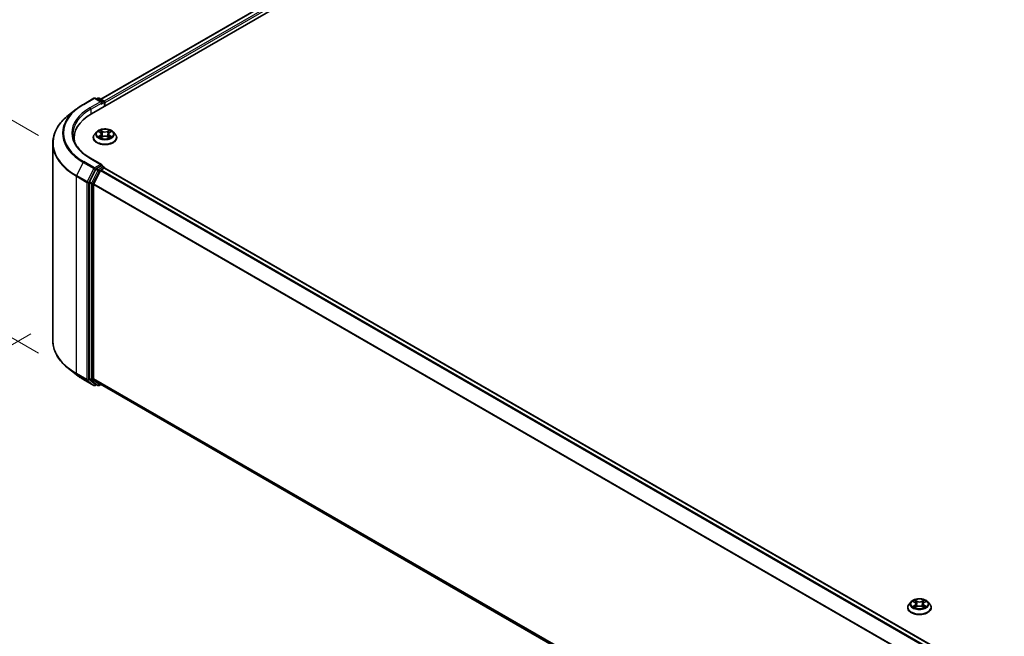
# Model space of a CAD drawing. Units: millimetres. Extents: x 10 to 9900, y 5 to 2253.
# Drawn here: x 29 to 51, y 121 to 135 of the extents above; entities that cross this region are included whole.
import ezdxf

# ---------------------------------------------------------------- set-up
doc = ezdxf.new("R2010")
doc.units = ezdxf.units.MM
doc.header["$LTSCALE"] = 0.666667
doc.layers.get('Defpoints').update_dxf_attribs({"lineweight": 25})
for name, color, linetype, lineweight in [('Dimension (ISO)', 7, 'Continuous', 18), ('Visible (ISO)', 7, 'Continuous', 35), ('Visible Narrow (ISO)', 7, 'Continuous', 25)]:
    doc.layers.add(name, color=color, linetype=linetype, lineweight=lineweight)
doc.styles.add('Note Text (TK)', font='MS PGothic.ttf')
doc.dimstyles.new('Default - Method 1b (TK)', dxfattribs={"dimscale": 0.666667, "dimtxt": 2.5, "dimasz": 2.5, "dimexe": 1, "dimexo": 1.5, "dimgap": 1, "dimtad": 1, "dimtoh": 1, "dimrnd": 1e-08, "dimdsep": 46, "dimtxsty": 'Note Text (TK)', "dimcen": 0.09, "dimdle": 5, "dimclrd": 100, "dimclre": 100, "dimclrt": 7, "dimadec": 1, "dimazin": 1, "dimtfac": 1, "dimtmove": 0, "dimatfit": 3, "dimfxl": 0, "dimtolj": 1, "dimlwd": -1, "dimlwe": -1, "dimarcsym": 0})

# ---------------------------------------------------------------- blocks, each defined once
blk = doc.blocks.new('*D12')
at = {"layer": 'Defpoints', "color": 0, "transparency": 16777216}
for p in [(30.609, 128.662), (17.363, 121.014), (68.321, 106.889)]:
    blk.add_point(p, dxfattribs=at)
at = {"layer": 'Dimension (ISO)', "color": 100, "transparency": 16777216}
for p, q in [((29.609, 128.085), (16.696, 120.629)), ((53.632, 100.074), (18.806, 120.181)), ((67.321, 106.311), (54.409, 98.856))]:
    blk.add_line(p, q, dxfattribs=at)
for points in [[(18.945, 120.422), (18.667, 119.94), (17.363, 121.014)], [(53.771, 100.315), (53.493, 99.834), (55.075, 99.241)]]:
    blk.add_solid(points, dxfattribs=at)
at = {"layer": 'Dimension (ISO)', "color": 7, "transparency": 16777216, "insert": (35.569, 112.058), "char_height": 1.66667, "attachment_point": 4, "rotation": 330, "style": 'Note Text (TK)'}
blk.add_mtext('\\A1;{\\Q30.000;\\W0.816;\\H0.816x;600}', dxfattribs=at)
blk = doc.blocks.new('*D14')
at = {"layer": 'Defpoints', "color": 0, "transparency": 16777216}
for p in [(26.454, 134.366), (30.775, 131.871), (30.775, 127.081)]:
    blk.add_point(p, dxfattribs=at)
at = {"layer": 'Dimension (ISO)', "color": 100, "transparency": 16777216}
for p, q in [((29.775, 132.448), (25.787, 134.751)), ((26.454, 131.242), (26.454, 132.699)), ((29.775, 127.658), (25.787, 129.96))]:
    blk.add_line(p, q, dxfattribs=at)
for points in [[(26.176, 132.699), (26.732, 132.699), (26.454, 134.366)], [(26.176, 131.242), (26.732, 131.242), (26.454, 129.576)]]:
    blk.add_solid(points, dxfattribs=at)
at = {"layer": 'Dimension (ISO)', "color": 7, "transparency": 16777216, "insert": (25.107, 130.861), "char_height": 1.66667, "attachment_point": 4, "rotation": 90, "style": 'Note Text (TK)'}
blk.add_mtext('\\A1;{\\Q30.000;\\W0.816;\\H0.816x;66}', dxfattribs=at)

msp = doc.modelspace()

# ---------------------------------------------------------------- linework, layer by layer
at = {"layer": 'Visible (ISO)'}
for p, q in [((30.94224, 132.92537), (51.0555, 144.53777)), ((50.62359, 144.49044), (31.14591, 133.245)), ((30.76174, 133.13207), (30.9943, 133.26633)), ((31.16375, 133.1839), (31.02097, 133.26633)), ((31.08235, 133.2663), (31.05169, 133.2486)), ((31.10902, 133.2663), (31.21327, 133.20611)), ((30.60292, 133.02489), (30.43483, 132.89182)), ((31.2266, 133.18302), (31.2266, 133.08955)), ((31.23765, 133.09593), (31.23765, 133.1685)), ((30.55952, 132.32886), (30.55952, 132.39193)), ((30.97987, 132.39918), (30.97987, 132.40214)), ((31.05536, 132.52688), (31.01126, 132.47769)), ((31.09855, 132.53228), (31.13639, 132.50966)), ((31.14333, 132.39752), (31.18274, 132.41949)), ((31.1597, 132.47858), (31.16698, 132.41071)), ((31.29256, 132.41949), (31.33197, 132.39752)), ((31.3156, 132.47858), (31.30832, 132.41071)), ((31.33891, 132.50966), (31.37675, 132.53228)), ((31.37675, 132.53229), (31.37676, 132.5323)), ((31.41994, 132.52688), (31.46404, 132.47769)), ((31.49543, 132.39918), (31.49543, 132.40214)), ((30.08841, 127.93629), (30.08841, 132.27518)), ((31.16375, 131.80493), (30.91786, 131.94689)), ((31.0372, 131.70226), (30.89632, 131.42571)), ((30.9906, 131.38442), (31.13771, 131.6732)), ((31.15594, 131.77865), (31.05169, 131.71846)), ((31.1522, 131.68939), (31.21879, 131.72784)), ((31.16845, 131.78044), (31.21327, 131.75456)), ((31.2266, 131.73039), (31.2266, 131.73147)), ((31.23213, 131.72916), (65.79476, 111.77442)), ((30.89195, 131.40925), (30.89195, 127.09665)), ((30.98623, 127.10165), (30.98623, 131.36796)), ((30.60292, 127.18658), (30.43483, 127.31965)), ((30.76174, 127.0794), (30.9943, 126.94514)), ((30.89632, 127.08523), (31.0372, 126.97136)), ((31.13771, 126.97133), (30.9906, 127.09024)), ((31.05169, 126.96287), (31.02097, 126.94514)), ((31.08235, 126.94517), (31.03835, 126.97057)), ((31.10902, 126.94517), (31.14591, 126.96647)), ((31.13887, 126.97054), (65.53552, 107.11162)), ((48.96873, 122.18459), (48.92464, 122.1354)), ((49.01192, 122.18999), (49.04977, 122.16737)), ((49.25228, 122.16737), (49.29013, 122.18999)), ((49.29012, 122.19), (49.29013, 122.19001)), ((49.33331, 122.18459), (49.37741, 122.1354)), ((48.89324, 122.05689), (48.89324, 122.05985)), ((49.0567, 122.05523), (49.09611, 122.0772)), ((49.07307, 122.13629), (49.08035, 122.06842)), ((49.20593, 122.0772), (49.24534, 122.05523)), ((49.22897, 122.13629), (49.22169, 122.06842)), ((49.4088, 122.05689), (49.4088, 122.05985))]:
    msp.add_line(p, q, dxfattribs=at)
for centre, start, end in [((31.00764, 133.24324), 60, 120), ((31.09569, 133.24321), 60, 120), ((31.19994, 133.18302), 0, 60), ((31.19994, 131.73147), 0, 60), ((31.00764, 126.96823), 240, 300), ((31.09569, 126.96826), 240, 300)]:
    msp.add_arc(centre, 0.02667, start, end, dxfattribs=at)
for centre, major_axis, start_param, end_param in [((31.13708, 133.1685), (0.03771, 0), 0, 1.57079633), ((31.21879, 133.17939), (-0.01333, 0.02309), 3.92699082, 5.41642157), ((31.15594, 133.15762), (-0.01333, -0.02309), 0.78539816, 2.35619449), ((31.86619, 132.39193), (-1.30667, 0), 5.49778714, 6.39521013), ((31.86619, 132.24677), (-1.33333, 0), 6.08255579, 6.13021947), ((31.05169, 131.69668), (0.01333, 0.02309), 0.78539816, 1.66145621), ((31.13708, 131.78953), (0.03771, 0), 0, 1.57079633), ((31.1522, 131.66762), (0.01333, 0.02309), 0.78539816, 1.66145621), ((31.15594, 131.80042), (0.01333, -0.02309), 0.15954809, 0.78539816), ((31.21879, 131.70607), (0.01333, 0.02309), 0, 0.78539816), ((30.91081, 131.42014), (0.01333, 0.02309), 1.66145621, 2.35619449), ((31.00509, 131.37884), (0.01333, 0.02309), 1.66145621, 2.35619449), ((30.91081, 127.10753), (-0.01333, -0.02309), 5.49778714, 6.19252542), ((31.00509, 127.11254), (-0.01333, -0.02309), 5.49778714, 6.19252542), ((31.05169, 126.99366), (-0.01333, -0.02309), 6.19252542, 6.28318531), ((31.1522, 126.99363), (-0.01333, -0.02309), 6.19252542, 6.28318531)]:
    msp.add_ellipse(centre, major_axis=major_axis, ratio=0.57735027, start_param=start_param, end_param=end_param, dxfattribs=at)
for points, knots in [([(30.60292, 133.02489), (30.61256, 133.03251), (30.62239, 133.04005), (30.64244, 133.05493), (30.65266, 133.06228), (30.67348, 133.07677), (30.68408, 133.08393), (30.70565, 133.09803), (30.71662, 133.10498), (30.73892, 133.11868), (30.75024, 133.12543), (30.76174, 133.13207)], [4.557128063, 4.557128063, 4.557128063, 4.557128063, 4.588180247, 4.588180247, 4.61923243, 4.61923243, 4.650284613, 4.650284613, 4.681336797, 4.681336797, 4.71238898, 4.71238898, 4.71238898, 4.71238898]), ([(30.43483, 132.89182), (30.39059, 132.8568), (30.35007, 132.82009), (30.27718, 132.7438), (30.2448, 132.70422), (30.18876, 132.62276), (30.1651, 132.58088), (30.12701, 132.49547), (30.11257, 132.45194), (30.09327, 132.364), (30.08841, 132.31959), (30.08841, 132.27518)], [1.726057244, 1.726057244, 1.726057244, 1.726057244, 1.852084693, 1.852084693, 1.978112143, 1.978112143, 2.104139592, 2.104139592, 2.230167041, 2.230167041, 2.35619449, 2.35619449, 2.35619449, 2.35619449]), ([(31.41994, 132.52688), (31.40903, 132.53905), (31.39519, 132.54972), (31.3625, 132.56811), (31.34346, 132.57567), (31.30259, 132.58671), (31.28079, 132.5902), (31.23658, 132.59288), (31.21418, 132.5921), (31.17086, 132.58633), (31.14994, 132.58135), (31.11148, 132.56748), (31.09396, 132.55857), (31.07017, 132.54153), (31.06218, 132.5345), (31.05536, 132.52688)], [1.26296478, 1.26296478, 1.26296478, 1.26296478, 1.5839777, 1.5839777, 1.9184063, 1.9184063, 2.25148375, 2.25148375, 2.58279719, 2.58279719, 2.9145331, 2.9145331, 3.24851107, 3.24851107, 3.4494242, 3.4494242, 3.4494242, 3.4494242]), ([(31.10725, 132.52708), (31.10195, 132.5331), (31.09387, 132.53653), (31.08614, 132.53821), (31.08606, 132.53823), (31.08597, 132.53825)], [0.0019022161, 0.0019022161, 0.0019022161, 0.0019022161, 0.0320559737, 0.0320559737, 0.0323943032, 0.0323943032, 0.0323943032, 0.0323943032]), ([(31.08597, 132.53825), (31.08605, 132.53822), (31.08613, 132.53819), (31.08692, 132.53789), (31.08764, 132.53761), (31.08835, 132.53732)], [-0.03239430317, -0.03239430317, -0.03239430317, -0.03239430317, -0.03205597372, -0.03205597372, -0.02897275834, -0.02897275834, -0.02897275834, -0.02897275834]), ([(31.13531, 132.56636), (31.13528, 132.56639), (31.13524, 132.56642), (31.13516, 132.5665), (31.13511, 132.56654), (31.13505, 132.56659)], [-0.000230599076, -0.000230599076, -0.000230599076, -0.000230599076, 0, 0, 0.000338329447, 0.000338329447, 0.000338329447, 0.000338329447]), ([(31.13505, 132.56659), (31.13509, 132.56654), (31.13512, 132.56649), (31.13517, 132.5664), (31.13519, 132.56637), (31.13522, 132.56633)], [-0.000338329447, -0.000338329447, -0.000338329447, -0.000338329447, 0, 0, 0.000241517914, 0.000241517914, 0.000241517914, 0.000241517914]), ([(31.3293, 132.54772), (31.33429, 132.55462), (31.33713, 132.56172), (31.34018, 132.56649), (31.34021, 132.56654), (31.34024, 132.56659)], [0, 0, 0, 0, 0.0320559737, 0.0320559737, 0.0323943032, 0.0323943032, 0.0323943032, 0.0323943032]), ([(31.34024, 132.56659), (31.34019, 132.56654), (31.34014, 132.5665), (31.33962, 132.56604), (31.33916, 132.56561), (31.33869, 132.56518)], [-0.03239430317, -0.03239430317, -0.03239430317, -0.03239430317, -0.03205597372, -0.03205597372, -0.02897275834, -0.02897275834, -0.02897275834, -0.02897275834]), ([(31.38933, 132.53825), (31.38924, 132.53823), (31.38915, 132.53821), (31.38901, 132.53818), (31.38895, 132.53817), (31.38889, 132.53816)], [-0.000338329447, -0.000338329447, -0.000338329447, -0.000338329447, 0, 0, 0.000241517914, 0.000241517914, 0.000241517914, 0.000241517914]), ([(31.38893, 132.5381), (31.38899, 132.53812), (31.38904, 132.53814), (31.38917, 132.53819), (31.38925, 132.53822), (31.38933, 132.53825)], [-0.000230599076, -0.000230599076, -0.000230599076, -0.000230599076, 0, 0, 0.000338329447, 0.000338329447, 0.000338329447, 0.000338329447]), ([(30.91786, 131.94689), (30.86855, 131.97536), (30.82325, 132.006), (30.74178, 132.07074), (30.70561, 132.10484), (30.64322, 132.17554), (30.617, 132.21213), (30.57498, 132.28679), (30.55918, 132.32486), (30.53812, 132.40162), (30.53286, 132.44032), (30.53286, 132.47902)], [3.141592654, 3.141592654, 3.141592654, 3.141592654, 3.298672286, 3.298672286, 3.455751919, 3.455751919, 3.612831552, 3.612831552, 3.769911184, 3.769911184, 3.926990817, 3.926990817, 3.926990817, 3.926990817]), ([(31.01126, 132.47769), (31.00729, 132.47326), (31.00365, 132.46868), (30.99707, 132.45923), (30.99414, 132.45437), (30.98906, 132.4444), (30.9869, 132.43929), (30.98342, 132.42889), (30.98209, 132.4236), (30.98032, 132.41292), (30.97987, 132.40753), (30.97987, 132.40214)], [3.449424205, 3.449424205, 3.449424205, 3.449424205, 3.544937527, 3.544937527, 3.64045085, 3.64045085, 3.735964172, 3.735964172, 3.831477495, 3.831477495, 3.926990817, 3.926990817, 3.926990817, 3.926990817]), ([(30.97987, 132.39918), (30.97987, 132.38329), (30.98406, 132.36743), (31.00032, 132.33706), (31.01267, 132.32261), (31.04455, 132.29639), (31.06435, 132.28474), (31.10914, 132.26572), (31.13415, 132.25837), (31.18674, 132.2487), (31.21429, 132.24636), (31.26925, 132.24688), (31.29664, 132.24972), (31.34857, 132.26035), (31.37312, 132.26814), (31.41694, 132.288), (31.4362, 132.30008), (31.46728, 132.3275), (31.47915, 132.34283), (31.49239, 132.37209), (31.49543, 132.38563), (31.49543, 132.39918)], [3.92699082, 3.92699082, 3.92699082, 3.92699082, 4.2267014, 4.2267014, 4.53911238, 4.53911238, 4.86360542, 4.86360542, 5.18933336, 5.18933336, 5.51408383, 5.51408383, 5.83843868, 5.83843868, 6.16327278, 6.16327278, 6.48907018, 6.48907018, 6.81298523, 6.81298523, 7.06858347, 7.06858347, 7.06858347, 7.06858347]), ([(31.08637, 132.41993), (31.08631, 132.41991), (31.08626, 132.41989), (31.08613, 132.41984), (31.08605, 132.41981), (31.08597, 132.41978)], [-0.000230599076, -0.000230599076, -0.000230599076, -0.000230599076, 0, 0, 0.000338329447, 0.000338329447, 0.000338329447, 0.000338329447]), ([(31.08597, 132.41978), (31.08606, 132.4198), (31.08614, 132.41982), (31.08629, 132.41985), (31.08635, 132.41986), (31.08641, 132.41988)], [-0.000338329447, -0.000338329447, -0.000338329447, -0.000338329447, 0, 0, 0.000241517914, 0.000241517914, 0.000241517914, 0.000241517914]), ([(31.11572, 132.41655), (31.11733, 132.41521), (31.11907, 132.41387), (31.1228, 132.4112), (31.1248, 132.40986), (31.12903, 132.40723), (31.13128, 132.40592), (31.136, 132.40337), (31.13847, 132.40212), (31.14256, 132.40021), (31.1441, 132.39951), (31.14568, 132.39883)], [4.534916607, 4.534916607, 4.534916607, 4.534916607, 4.605062038, 4.605062038, 4.675207469, 4.675207469, 4.7453529, 4.7453529, 4.815498331, 4.815498331, 4.856375894, 4.856375894, 4.856375894, 4.856375894]), ([(31.1449, 132.3984), (31.14058, 132.39866), (31.13794, 132.3959), (31.13512, 132.39155), (31.13509, 132.3915), (31.13505, 132.39145)], [0.0024310368, 0.0024310368, 0.0024310368, 0.0024310368, 0.0320559737, 0.0320559737, 0.0323943032, 0.0323943032, 0.0323943032, 0.0323943032]), ([(31.13505, 132.39145), (31.13511, 132.39149), (31.13516, 132.39154), (31.13567, 132.39199), (31.13614, 132.39239), (31.13661, 132.39278)], [-0.03239430317, -0.03239430317, -0.03239430317, -0.03239430317, -0.03205597372, -0.03205597372, -0.02897275834, -0.02897275834, -0.02897275834, -0.02897275834]), ([(31.1597, 132.47858), (31.15944, 132.48099), (31.15888, 132.48339), (31.15721, 132.48806), (31.1561, 132.49034), (31.15338, 132.49472), (31.15177, 132.49683), (31.14809, 132.50086), (31.14603, 132.50277), (31.1415, 132.50638), (31.13903, 132.50808), (31.13639, 132.50966)], [0.847301519, 0.847301519, 0.847301519, 0.847301519, 0.988509822, 0.988509822, 1.129718125, 1.129718125, 1.270926428, 1.270926428, 1.412134731, 1.412134731, 1.553343034, 1.553343034, 1.553343034, 1.553343034]), ([(31.29256, 132.41949), (31.28663, 132.4228), (31.27989, 132.42554), (31.26538, 132.4297), (31.25761, 132.43112), (31.24171, 132.43254), (31.23359, 132.43254), (31.21769, 132.43112), (31.20992, 132.4297), (31.19541, 132.42554), (31.18867, 132.4228), (31.18274, 132.41949)], [1.58824962, 1.58824962, 1.58824962, 1.58824962, 1.89542757, 1.89542757, 2.20260552, 2.20260552, 2.50978346, 2.50978346, 2.81696141, 2.81696141, 3.12413936, 3.12413936, 3.12413936, 3.12413936]), ([(31.33891, 132.50966), (31.33626, 132.50808), (31.3338, 132.50638), (31.32927, 132.50277), (31.32721, 132.50086), (31.32353, 132.49683), (31.32192, 132.49472), (31.31919, 132.49034), (31.31808, 132.48806), (31.31642, 132.48339), (31.31586, 132.48099), (31.3156, 132.47858)], [3.159045946, 3.159045946, 3.159045946, 3.159045946, 3.300254249, 3.300254249, 3.441462552, 3.441462552, 3.582670855, 3.582670855, 3.723879158, 3.723879158, 3.865087461, 3.865087461, 3.865087461, 3.865087461]), ([(31.32962, 132.39883), (31.33119, 132.39951), (31.33274, 132.40021), (31.33683, 132.40212), (31.3393, 132.40337), (31.34402, 132.40592), (31.34626, 132.40723), (31.3505, 132.40986), (31.3525, 132.4112), (31.35623, 132.41387), (31.35797, 132.41521), (31.35958, 132.41655)], [6.139198394, 6.139198394, 6.139198394, 6.139198394, 6.180075957, 6.180075957, 6.250221388, 6.250221388, 6.320366819, 6.320366819, 6.390512249, 6.390512249, 6.46065768, 6.46065768, 6.46065768, 6.46065768]), ([(31.33999, 132.39167), (31.34002, 132.39164), (31.34006, 132.39161), (31.34014, 132.39154), (31.34019, 132.39149), (31.34024, 132.39145)], [-0.000230599076, -0.000230599076, -0.000230599076, -0.000230599076, 0, 0, 0.000338329447, 0.000338329447, 0.000338329447, 0.000338329447]), ([(31.34024, 132.39145), (31.34021, 132.3915), (31.34018, 132.39155), (31.34013, 132.39163), (31.3401, 132.39167), (31.34008, 132.3917)], [-0.000338329447, -0.000338329447, -0.000338329447, -0.000338329447, 0, 0, 0.000241517914, 0.000241517914, 0.000241517914, 0.000241517914]), ([(31.36708, 132.42008), (31.37232, 132.42107), (31.38095, 132.42155), (31.38915, 132.41982), (31.38924, 132.4198), (31.38933, 132.41978)], [0, 0, 0, 0, 0.0320559737, 0.0320559737, 0.0323943032, 0.0323943032, 0.0323943032, 0.0323943032]), ([(31.38933, 132.41978), (31.38925, 132.41981), (31.38917, 132.41984), (31.38838, 132.42014), (31.38766, 132.4204), (31.38695, 132.42065)], [-0.03239430317, -0.03239430317, -0.03239430317, -0.03239430317, -0.03205597372, -0.03205597372, -0.02897275834, -0.02897275834, -0.02897275834, -0.02897275834]), ([(31.49543, 132.40214), (31.49543, 132.40753), (31.49498, 132.41292), (31.49321, 132.4236), (31.49188, 132.42889), (31.4884, 132.43929), (31.48624, 132.4444), (31.48116, 132.45437), (31.47822, 132.45923), (31.47165, 132.46868), (31.46801, 132.47326), (31.46404, 132.47769)], [0.785398163, 0.785398163, 0.785398163, 0.785398163, 0.880911486, 0.880911486, 0.976424808, 0.976424808, 1.071938131, 1.071938131, 1.167451453, 1.167451453, 1.262964775, 1.262964775, 1.262964775, 1.262964775]), ([(31.15594, 131.77865), (31.15832, 131.78002), (31.16088, 131.78092), (31.16538, 131.78146), (31.1673, 131.7811), (31.16845, 131.78044)], [0.1851472285, 0.1851472285, 0.1851472285, 0.1851472285, 0.1965284229, 0.1965284229, 0.2079096173, 0.2079096173, 0.2079096173, 0.2079096173]), ([(30.43483, 127.31965), (30.39059, 127.35467), (30.35007, 127.39138), (30.27718, 127.46767), (30.2448, 127.50725), (30.18876, 127.58871), (30.1651, 127.63059), (30.12701, 127.716), (30.11257, 127.75953), (30.09327, 127.84747), (30.08841, 127.89188), (30.08841, 127.93629)], [3.296853571, 3.296853571, 3.296853571, 3.296853571, 3.42288102, 3.42288102, 3.548908469, 3.548908469, 3.674935919, 3.674935919, 3.800963368, 3.800963368, 3.926990817, 3.926990817, 3.926990817, 3.926990817]), ([(30.60292, 127.18658), (30.61256, 127.17896), (30.62239, 127.17142), (30.64244, 127.15654), (30.65266, 127.14919), (30.67348, 127.1347), (30.68408, 127.12754), (30.70565, 127.11344), (30.71662, 127.10649), (30.73892, 127.09279), (30.75024, 127.08604), (30.76174, 127.0794)], [2.986331736, 2.986331736, 2.986331736, 2.986331736, 3.01738392, 3.01738392, 3.048436103, 3.048436103, 3.079488287, 3.079488287, 3.11054047, 3.11054047, 3.141592654, 3.141592654, 3.141592654, 3.141592654]), ([(49.33331, 122.18459), (49.32241, 122.19676), (49.30856, 122.20743), (49.27587, 122.22582), (49.25683, 122.23338), (49.21597, 122.24442), (49.19416, 122.24791), (49.14995, 122.25059), (49.12756, 122.24981), (49.08423, 122.24404), (49.06331, 122.23906), (49.02485, 122.22519), (49.00733, 122.21628), (48.98354, 122.19924), (48.97556, 122.19221), (48.96873, 122.18459)], [1.26296478, 1.26296478, 1.26296478, 1.26296478, 1.5839777, 1.5839777, 1.9184063, 1.9184063, 2.25148375, 2.25148375, 2.58279719, 2.58279719, 2.9145331, 2.9145331, 3.24851107, 3.24851107, 3.4494242, 3.4494242, 3.4494242, 3.4494242]), ([(49.02062, 122.18479), (49.01533, 122.19081), (49.00724, 122.19424), (48.99952, 122.19592), (48.99943, 122.19594), (48.99934, 122.19596)], [0.0019022161, 0.0019022161, 0.0019022161, 0.0019022161, 0.0320559737, 0.0320559737, 0.0323943032, 0.0323943032, 0.0323943032, 0.0323943032]), ([(48.99934, 122.19596), (48.99942, 122.19593), (48.9995, 122.1959), (49.00029, 122.1956), (49.00101, 122.19532), (49.00172, 122.19503)], [-0.03239430317, -0.03239430317, -0.03239430317, -0.03239430317, -0.03205597372, -0.03205597372, -0.02897275834, -0.02897275834, -0.02897275834, -0.02897275834]), ([(49.04868, 122.22407), (49.04865, 122.2241), (49.04861, 122.22413), (49.04853, 122.22421), (49.04848, 122.22425), (49.04843, 122.2243)], [-0.000230599076, -0.000230599076, -0.000230599076, -0.000230599076, 0, 0, 0.000338329447, 0.000338329447, 0.000338329447, 0.000338329447]), ([(49.04843, 122.2243), (49.04846, 122.22425), (49.04849, 122.2242), (49.04854, 122.22411), (49.04857, 122.22408), (49.04859, 122.22404)], [-0.000338329447, -0.000338329447, -0.000338329447, -0.000338329447, 0, 0, 0.000241517914, 0.000241517914, 0.000241517914, 0.000241517914]), ([(49.07307, 122.13629), (49.07281, 122.1387), (49.07225, 122.1411), (49.07059, 122.14577), (49.06948, 122.14805), (49.06675, 122.15243), (49.06514, 122.15454), (49.06146, 122.15857), (49.0594, 122.16048), (49.05487, 122.16409), (49.05241, 122.16579), (49.04977, 122.16737)], [0.847301519, 0.847301519, 0.847301519, 0.847301519, 0.988509822, 0.988509822, 1.129718125, 1.129718125, 1.270926428, 1.270926428, 1.412134731, 1.412134731, 1.553343034, 1.553343034, 1.553343034, 1.553343034]), ([(49.25228, 122.16737), (49.24964, 122.16579), (49.24717, 122.16409), (49.24264, 122.16048), (49.24058, 122.15857), (49.2369, 122.15454), (49.23529, 122.15243), (49.23257, 122.14805), (49.23146, 122.14577), (49.22979, 122.1411), (49.22923, 122.1387), (49.22897, 122.13629)], [3.159045946, 3.159045946, 3.159045946, 3.159045946, 3.300254249, 3.300254249, 3.441462552, 3.441462552, 3.582670855, 3.582670855, 3.723879158, 3.723879158, 3.865087461, 3.865087461, 3.865087461, 3.865087461]), ([(49.24267, 122.20543), (49.24766, 122.21233), (49.2505, 122.21943), (49.25355, 122.2242), (49.25358, 122.22425), (49.25362, 122.2243)], [0, 0, 0, 0, 0.0320559737, 0.0320559737, 0.0323943032, 0.0323943032, 0.0323943032, 0.0323943032]), ([(49.25362, 122.2243), (49.25357, 122.22425), (49.25351, 122.22421), (49.253, 122.22375), (49.25253, 122.22332), (49.25206, 122.22289)], [-0.03239430317, -0.03239430317, -0.03239430317, -0.03239430317, -0.03205597372, -0.03205597372, -0.02897275834, -0.02897275834, -0.02897275834, -0.02897275834]), ([(49.3027, 122.19596), (49.30261, 122.19594), (49.30253, 122.19592), (49.30238, 122.19589), (49.30232, 122.19588), (49.30226, 122.19587)], [-0.000338329447, -0.000338329447, -0.000338329447, -0.000338329447, 0, 0, 0.000241517914, 0.000241517914, 0.000241517914, 0.000241517914]), ([(49.3023, 122.19581), (49.30236, 122.19583), (49.30241, 122.19585), (49.30254, 122.1959), (49.30262, 122.19593), (49.3027, 122.19596)], [-0.000230599076, -0.000230599076, -0.000230599076, -0.000230599076, 0, 0, 0.000338329447, 0.000338329447, 0.000338329447, 0.000338329447]), ([(48.92464, 122.1354), (48.92066, 122.13097), (48.91702, 122.12639), (48.91045, 122.11694), (48.90752, 122.11208), (48.90243, 122.10211), (48.90027, 122.097), (48.89679, 122.0866), (48.89546, 122.08131), (48.89369, 122.07063), (48.89324, 122.06524), (48.89324, 122.05985)], [3.449424205, 3.449424205, 3.449424205, 3.449424205, 3.544937527, 3.544937527, 3.64045085, 3.64045085, 3.735964172, 3.735964172, 3.831477495, 3.831477495, 3.926990817, 3.926990817, 3.926990817, 3.926990817]), ([(48.89324, 122.05689), (48.89324, 122.041), (48.89743, 122.02514), (48.91369, 121.99477), (48.92604, 121.98032), (48.95792, 121.9541), (48.97772, 121.94245), (49.02251, 121.92343), (49.04752, 121.91608), (49.10011, 121.90641), (49.12767, 121.90407), (49.18262, 121.90459), (49.21001, 121.90743), (49.26195, 121.91806), (49.28649, 121.92585), (49.33031, 121.94571), (49.34957, 121.95779), (49.38065, 121.98521), (49.39252, 122.00054), (49.40576, 122.0298), (49.4088, 122.04334), (49.4088, 122.05689)], [3.92699082, 3.92699082, 3.92699082, 3.92699082, 4.2267014, 4.2267014, 4.53911238, 4.53911238, 4.86360542, 4.86360542, 5.18933336, 5.18933336, 5.51408383, 5.51408383, 5.83843868, 5.83843868, 6.16327278, 6.16327278, 6.48907018, 6.48907018, 6.81298523, 6.81298523, 7.06858347, 7.06858347, 7.06858347, 7.06858347]), ([(48.99974, 122.07764), (48.99969, 122.07762), (48.99963, 122.0776), (48.9995, 122.07755), (48.99942, 122.07752), (48.99934, 122.07749)], [-0.000230599076, -0.000230599076, -0.000230599076, -0.000230599076, 0, 0, 0.000338329447, 0.000338329447, 0.000338329447, 0.000338329447]), ([(48.99934, 122.07749), (48.99943, 122.07751), (48.99952, 122.07753), (48.99966, 122.07756), (48.99972, 122.07757), (48.99979, 122.07759)], [-0.000338329447, -0.000338329447, -0.000338329447, -0.000338329447, 0, 0, 0.000241517914, 0.000241517914, 0.000241517914, 0.000241517914]), ([(49.02909, 122.07426), (49.0307, 122.07292), (49.03244, 122.07158), (49.03617, 122.06891), (49.03817, 122.06757), (49.04241, 122.06494), (49.04465, 122.06363), (49.04937, 122.06108), (49.05184, 122.05983), (49.05593, 122.05792), (49.05748, 122.05722), (49.05905, 122.05654)], [4.534916607, 4.534916607, 4.534916607, 4.534916607, 4.605062038, 4.605062038, 4.675207469, 4.675207469, 4.7453529, 4.7453529, 4.815498331, 4.815498331, 4.856375894, 4.856375894, 4.856375894, 4.856375894]), ([(49.05827, 122.05611), (49.05395, 122.05637), (49.05131, 122.05361), (49.04849, 122.04926), (49.04846, 122.04921), (49.04843, 122.04916)], [0.0024310368, 0.0024310368, 0.0024310368, 0.0024310368, 0.0320559737, 0.0320559737, 0.0323943032, 0.0323943032, 0.0323943032, 0.0323943032]), ([(49.04843, 122.04916), (49.04848, 122.0492), (49.04853, 122.04925), (49.04905, 122.0497), (49.04951, 122.0501), (49.04998, 122.05049)], [-0.03239430317, -0.03239430317, -0.03239430317, -0.03239430317, -0.03205597372, -0.03205597372, -0.02897275834, -0.02897275834, -0.02897275834, -0.02897275834]), ([(49.20593, 122.0772), (49.2, 122.08051), (49.19326, 122.08325), (49.17875, 122.08741), (49.17098, 122.08883), (49.15508, 122.09025), (49.14696, 122.09025), (49.13106, 122.08883), (49.12329, 122.08741), (49.10878, 122.08325), (49.10204, 122.08051), (49.09611, 122.0772)], [1.58824962, 1.58824962, 1.58824962, 1.58824962, 1.89542757, 1.89542757, 2.20260552, 2.20260552, 2.50978346, 2.50978346, 2.81696141, 2.81696141, 3.12413936, 3.12413936, 3.12413936, 3.12413936]), ([(49.24299, 122.05654), (49.24457, 122.05722), (49.24611, 122.05792), (49.2502, 122.05983), (49.25267, 122.06108), (49.25739, 122.06363), (49.25964, 122.06494), (49.26387, 122.06757), (49.26587, 122.06891), (49.2696, 122.07158), (49.27134, 122.07292), (49.27295, 122.07426)], [6.139198394, 6.139198394, 6.139198394, 6.139198394, 6.180075957, 6.180075957, 6.250221388, 6.250221388, 6.320366819, 6.320366819, 6.390512249, 6.390512249, 6.46065768, 6.46065768, 6.46065768, 6.46065768]), ([(49.25336, 122.04938), (49.25339, 122.04935), (49.25343, 122.04932), (49.25351, 122.04925), (49.25357, 122.0492), (49.25362, 122.04916)], [-0.000230599076, -0.000230599076, -0.000230599076, -0.000230599076, 0, 0, 0.000338329447, 0.000338329447, 0.000338329447, 0.000338329447]), ([(49.25362, 122.04916), (49.25358, 122.04921), (49.25355, 122.04926), (49.2535, 122.04934), (49.25348, 122.04938), (49.25345, 122.04941)], [-0.000338329447, -0.000338329447, -0.000338329447, -0.000338329447, 0, 0, 0.000241517914, 0.000241517914, 0.000241517914, 0.000241517914]), ([(49.28045, 122.07779), (49.2857, 122.07878), (49.29432, 122.07926), (49.30253, 122.07753), (49.30261, 122.07751), (49.3027, 122.07749)], [0, 0, 0, 0, 0.0320559737, 0.0320559737, 0.0323943032, 0.0323943032, 0.0323943032, 0.0323943032]), ([(49.3027, 122.07749), (49.30262, 122.07752), (49.30254, 122.07755), (49.30175, 122.07785), (49.30103, 122.07811), (49.30032, 122.07836)], [-0.03239430317, -0.03239430317, -0.03239430317, -0.03239430317, -0.03205597372, -0.03205597372, -0.02897275834, -0.02897275834, -0.02897275834, -0.02897275834]), ([(49.4088, 122.05985), (49.4088, 122.06524), (49.40835, 122.07063), (49.40658, 122.08131), (49.40525, 122.0866), (49.40177, 122.097), (49.39961, 122.10211), (49.39453, 122.11208), (49.3916, 122.11694), (49.38502, 122.12639), (49.38138, 122.13097), (49.37741, 122.1354)], [0.785398163, 0.785398163, 0.785398163, 0.785398163, 0.880911486, 0.880911486, 0.976424808, 0.976424808, 1.071938131, 1.071938131, 1.167451453, 1.167451453, 1.262964775, 1.262964775, 1.262964775, 1.262964775])]:
    msp.add_open_spline(points, degree=3, knots=knots, dxfattribs=at)
for points in [[(31.08835, 132.53732), (31.09181, 132.5359), (31.09529, 132.53424), (31.09855, 132.53229)], [(31.33869, 132.56518), (31.33429, 132.56107), (31.32982, 132.556), (31.32481, 132.55112)], [(31.13661, 132.39278), (31.13881, 132.39462), (31.14103, 132.39624), (31.14332, 132.39753)], [(31.38695, 132.42065), (31.38021, 132.42297), (31.37339, 132.42441), (31.36827, 132.42538)], [(49.00172, 122.19503), (49.00518, 122.19361), (49.00866, 122.19195), (49.01192, 122.19)], [(49.25206, 122.22289), (49.24766, 122.21878), (49.24319, 122.21371), (49.23818, 122.20883)], [(49.04998, 122.05049), (49.05218, 122.05233), (49.0544, 122.05395), (49.05669, 122.05524)], [(49.30032, 122.07836), (49.29358, 122.08068), (49.28676, 122.08212), (49.28164, 122.08309)]]:
    msp.add_open_spline(points, degree=3, dxfattribs=at)
at = {"layer": 'Visible Narrow (ISO)'}
for p, q in [((50.63692, 144.48912), (31.15373, 133.24049)), ((50.70351, 144.45067), (31.21924, 133.20142)), ((50.72237, 144.41801), (31.23765, 133.1685)), ((30.77508, 133.13075), (31.00764, 133.26501)), ((31.13708, 133.19028), (30.90452, 133.05601)), ((31.00764, 133.26501), (31.13708, 133.19028)), ((31.0595, 133.24409), (31.09569, 133.26498)), ((31.09569, 133.26498), (31.19994, 133.20479)), ((31.19994, 133.20479), (31.16375, 133.1839)), ((30.92338, 133.02335), (31.1748, 133.1685)), ((30.92338, 133.02335), (30.92338, 132.91426)), ((31.15594, 133.13584), (31.21879, 133.17213)), ((31.21879, 133.17213), (31.21879, 133.08504)), ((31.08597, 132.53825), (31.13411, 132.50947)), ((31.18491, 132.53879), (31.13505, 132.56659)), ((31.15049, 132.55112), (31.18183, 132.53364)), ((31.34024, 132.56659), (31.29039, 132.53879)), ((31.29347, 132.53364), (31.32481, 132.55112)), ((31.34119, 132.50947), (31.38933, 132.53825)), ((31.13411, 132.44857), (31.08597, 132.41978)), ((31.10703, 132.42538), (31.1373, 132.44348)), ((31.12308, 132.41103), (31.11991, 132.41615)), ((31.13505, 132.39145), (31.18491, 132.41924)), ((31.1373, 132.44348), (31.14042, 132.40121)), ((31.14069, 132.39754), (31.14069, 132.39752)), ((31.14081, 132.39597), (31.14081, 132.39597)), ((31.17734, 132.4707), (31.16143, 132.52813)), ((31.18183, 132.53364), (31.17734, 132.4707)), ((31.29039, 132.41924), (31.34024, 132.39145)), ((31.29347, 132.53364), (31.29795, 132.4707)), ((31.31387, 132.52813), (31.29795, 132.4707)), ((31.33449, 132.39597), (31.33449, 132.39597)), ((31.33461, 132.39754), (31.3346, 132.39752)), ((31.338, 132.44348), (31.33488, 132.40121)), ((31.338, 132.44348), (31.36827, 132.42538)), ((31.38933, 132.41978), (31.34119, 132.44857)), ((31.35539, 132.41615), (31.35222, 132.41103)), ((30.90452, 131.94557), (31.13708, 131.81131)), ((30.76059, 131.85464), (30.61348, 131.56586)), ((30.76059, 131.85464), (30.99315, 131.72037)), ((31.00764, 131.73657), (30.77508, 131.87084)), ((30.99315, 131.72037), (30.84604, 131.4316)), ((30.87938, 131.41513), (31.02649, 131.70391)), ((31.0812, 131.67686), (30.94032, 131.40031)), ((31.13708, 131.81131), (31.00764, 131.73657)), ((31.02649, 131.70391), (31.05169, 131.71846)), ((31.0372, 131.70226), (31.0812, 131.67686)), ((31.09569, 131.69305), (31.05169, 131.71846)), ((31.19994, 131.75324), (31.09569, 131.69305)), ((31.11454, 131.66039), (31.13815, 131.67402)), ((31.13771, 131.6732), (65.69907, 111.71919)), ((31.1522, 131.68939), (65.72034, 111.73147)), ((31.15594, 131.77865), (31.19994, 131.75324)), ((31.21879, 131.72784), (65.78693, 111.76992)), ((30.60911, 131.5494), (30.84167, 131.41513)), ((30.60911, 127.21052), (30.60911, 131.5494)), ((30.84604, 131.4316), (30.61348, 131.56586)), ((30.97366, 131.38385), (31.11454, 131.66039)), ((30.84167, 131.41513), (30.84167, 127.07625)), ((30.87938, 127.07625), (30.87938, 131.41513)), ((30.89195, 131.40925), (30.93595, 131.38385)), ((30.94032, 131.40031), (30.89632, 131.42571)), ((30.93595, 131.38385), (30.93595, 127.07124)), ((30.97366, 127.07124), (30.97366, 131.38385)), ((30.98623, 131.36796), (65.53628, 111.42048)), ((30.9906, 131.38442), (65.54313, 111.43551)), ((30.84167, 127.07625), (30.60911, 127.21052)), ((30.61348, 127.1991), (30.84604, 127.06483)), ((30.76059, 127.0802), (30.61348, 127.1991)), ((30.99315, 126.94593), (30.76059, 127.0802)), ((30.84604, 127.06483), (30.99315, 126.94593)), ((31.02649, 126.95734), (30.87938, 127.07625)), ((30.93595, 127.07124), (30.89195, 127.09665)), ((30.89632, 127.08523), (30.94032, 127.05983)), ((30.94032, 127.05983), (31.0812, 126.94596)), ((31.11454, 126.95737), (30.97366, 127.07124)), ((30.98623, 127.10165), (65.53552, 107.15461)), ((30.9906, 127.09024), (65.53552, 107.14572)), ((31.04388, 126.96738), (31.02649, 126.95734)), ((31.0812, 126.94596), (31.0372, 126.97136)), ((31.13815, 126.971), (31.11454, 126.95737)), ((31.13771, 126.97133), (65.53552, 107.11175)), ((48.99934, 122.19596), (49.04749, 122.16718)), ((49.09828, 122.1965), (49.04843, 122.2243)), ((49.06386, 122.20883), (49.0952, 122.19135)), ((49.09072, 122.12841), (49.0748, 122.18584)), ((49.0952, 122.19135), (49.09072, 122.12841)), ((49.25362, 122.2243), (49.20376, 122.1965)), ((49.20684, 122.19135), (49.23818, 122.20883)), ((49.20684, 122.19135), (49.21133, 122.12841)), ((49.22724, 122.18584), (49.21133, 122.12841)), ((49.25456, 122.16718), (49.3027, 122.19596)), ((49.04749, 122.10628), (48.99934, 122.07749)), ((49.02041, 122.08309), (49.05067, 122.10119)), ((49.03645, 122.06874), (49.03328, 122.07386)), ((49.04843, 122.04916), (49.09828, 122.07695)), ((49.05067, 122.10119), (49.05379, 122.05892)), ((49.05407, 122.05525), (49.05407, 122.05523)), ((49.05418, 122.05368), (49.05418, 122.05368)), ((49.20376, 122.07695), (49.25362, 122.04916)), ((49.24786, 122.05368), (49.24786, 122.05368)), ((49.24798, 122.05525), (49.24798, 122.05523)), ((49.25137, 122.10119), (49.24825, 122.05892)), ((49.25137, 122.10119), (49.28164, 122.08309)), ((49.3027, 122.07749), (49.25456, 122.10628)), ((49.26876, 122.07386), (49.26559, 122.06874))]:
    msp.add_line(p, q, dxfattribs=at)
for centre, major_axis, ratio, start_param, end_param in [((31.00764, 133.24324), (-0.01333, 0.02309), 0.57735027, 5.49778714, 6.28318531), ((31.00764, 133.24324), (0.01333, 0.02309), 0.57735027, 0, 0.78539816), ((31.09569, 133.24321), (-0.01333, 0.02309), 0.57735027, 5.49778714, 6.28318531), ((31.09569, 133.24321), (0.01333, 0.02309), 0.57735027, 0, 0.78539816), ((31.19994, 133.18302), (0.01333, 0.02309), 0.57735027, 0, 0.78539816), ((31.19994, 133.18302), (0.01333, -0.02309), 0.57735027, 0.78539816, 2.35619449), ((31.86619, 132.49296), (-1.56355, 0), 0.57735027, 5.65304806, 7.06858347), ((31.86619, 132.50079), (-1.54307, 0), 0.57735027, 5.49778714, 7.06858347), ((31.86619, 132.50079), (-1.36, 0), 0.57735027, 5.49778714, 7.06858347), ((31.86619, 132.47902), (-1.33333, 0), 0.57735027, 5.49778714, 6.28318531), ((30.77508, 133.10897), (-0.01333, 0.02309), 0.57735027, 5.49778714, 6.28318531), ((30.90452, 133.03424), (-0.01333, 0.02309), 0.57735027, 3.92699082, 5.49778714), ((31.19994, 133.18302), (0.02667, 0), 0.57735027, 5.49778714, 6.28318531), ((31.86619, 132.28911), (-1.7716, 0), 0.57735027, 5.65304806, 7.06858347), ((31.23765, 132.47902), (-0.18312, 0), 0.57735027, 5.30710262, 5.68847167), ((31.14742, 132.54959), (-0.00363, -0.00256), 0.18497367, 1.04331702, 2.43849919), ((31.1357, 132.53111), (0.01881, -0.0376), 0.54762693, 1.22702055, 1.84227642), ((31.18491, 132.53517), (-0.00216, -0.00388), 0.56718618, 3.91841516, 5.40194502), ((31.23765, 132.57033), (-0.07593, 0), 0.57735027, 0.80285146, 2.3387412), ((31.29039, 132.53517), (0.00216, -0.00388), 0.56718618, 0.88124028, 2.36477015), ((31.3396, 132.53111), (-0.01881, -0.0376), 0.54762693, 4.44090888, 5.05616476), ((31.32788, 132.54959), (-0.00363, 0.00256), 0.18497367, 0.70309346, 2.09827563), ((31.23765, 132.47902), (-0.18312, 0), 0.57735027, 3.7363063, 4.11767534), ((31.23765, 132.41005), (-0.25491, 0), 0.57735027, 5.8056187, 9.90234457), ((31.23765, 132.40214), (-0.25778, 0), 0.57735027, 0, 3.14159265), ((31.23765, 132.39918), (0.25778, 0), 0.57735027, 3.14159265, 6.28318531), ((31.23765, 132.47241), (-0.20526, 0), 0.57735027, 5.8056187, 9.90234457), ((31.23765, 132.47902), (0.18312, 0), 0.57735027, 3.7363063, 4.11767534), ((31.11022, 132.42392), (-0.00085, -0.00436), 0.77975364, 4.52690487, 5.92208704), ((31.09662, 132.39082), (-0.01402, -0.03347), 0.71221962, 2.67200967, 3.28726555), ((31.1231, 132.41469), (-0.00378, -0.00234), 0.72973605, 5.16344533, 5.77548257), ((31.23765, 132.45886), (0.1433, 0), 0.57735027, 2.17629431, 2.42062218), ((31.13411, 132.50584), (0.00228, 0.00381), 0.58733849, 0, 0.79427846), ((31.0795, 132.47902), (0.07593, 0), 0.57735027, 5.51524044, 7.05113018), ((31.13411, 132.44494), (0.00228, -0.00381), 0.58733849, 0.86378433, 2.3473142), ((31.0795, 132.47571), (0.08035, 0), 0.57735027, 5.51524044, 6.34508866), ((31.15835, 132.52661), (-0.00428, -0.00119), 0.22291783, 3.85158054, 5.20700366), ((31.17427, 132.46918), (-0.00428, -0.00119), 0.22288452, 3.85157383, 5.20261978), ((31.23765, 132.56702), (0.08035, 0), 0.57735027, 3.94444411, 5.48033385), ((31.18491, 132.41561), (-0.00216, 0.00388), 0.56718618, 5.5063628, 6.28318531), ((31.23765, 132.38771), (0.07593, 0), 0.57735027, 0.80285146, 2.3387412), ((31.29039, 132.41561), (0.00216, 0.00388), 0.56718618, 0, 0.7768225), ((31.30103, 132.46918), (-0.00428, 0.00119), 0.22288452, 4.22215818, 5.57320413), ((31.3958, 132.47902), (-0.07593, 0), 0.57735027, 5.51524044, 7.05113018), ((31.31695, 132.52661), (-0.00428, 0.00119), 0.22291783, 4.2177743, 5.57319742), ((31.3958, 132.47571), (-0.08035, 0), 0.57735027, 6.22128195, 7.05113018), ((31.23765, 132.45886), (0.1433, 0), 0.57735027, 0.72097047, 0.96529834), ((31.34119, 132.44494), (-0.00228, -0.00381), 0.58733849, 3.93587111, 5.41940097), ((31.34119, 132.50584), (-0.00228, 0.00381), 0.58733849, 5.48890685, 6.28318531), ((31.23765, 132.47902), (0.18312, 0), 0.57735027, 5.30710262, 5.68847167), ((31.37867, 132.39082), (0.01402, -0.03347), 0.71221962, 2.99591976, 3.61117564), ((31.3522, 132.41469), (-0.00378, 0.00234), 0.72973605, 3.64929539, 4.26133263), ((31.36508, 132.42392), (0.00085, -0.00436), 0.77975364, 0.36109827, 1.75628044), ((31.86619, 132.27518), (-1.77778, 0), 0.57735027, 0, 0.78539816), ((30.90452, 131.9238), (0.01333, 0.02309), 0.57735027, 0, 0.78539816), ((30.77508, 131.84906), (-0.01333, -0.02309), 0.57735027, 3.92699082, 4.80304887), ((31.00764, 131.7148), (-0.01333, -0.02309), 0.57735027, 3.92699082, 4.80304887), ((31.00764, 131.7148), (-0.02376, 0.0121), 0.07392213, 0.95337534, 2.52417167), ((31.00764, 131.7148), (0.01333, -0.02309), 0.57735027, 0.78539816, 2.35619449), ((31.09569, 131.67128), (-0.01333, -0.02309), 0.57735027, 3.92699082, 4.80304887), ((31.09569, 131.67128), (-0.02376, 0.0121), 0.07392213, 0.95337534, 2.52417167), ((31.09569, 131.67128), (0.01333, -0.02309), 0.57735027, 0.78539816, 2.35619449), ((31.19994, 131.73147), (0.01333, 0.02309), 0.57735027, 0, 0.78539816), ((31.19994, 131.73147), (0.01333, -0.02309), 0.57735027, 1.07991365, 2.35619449), ((31.19994, 131.73147), (0.02667, 0), 0.57735027, 6.2130617, 6.28318531), ((30.62797, 131.56029), (0.01333, 0.02309), 0.57735027, 1.66145621, 2.35619449), ((30.86053, 131.42602), (-0.01333, -0.02309), 0.57735027, 4.80304887, 5.49778714), ((30.86053, 131.42602), (-0.02667, 0), 0.57735027, 0.78539816, 2.35619449), ((30.86053, 131.42602), (0.02376, -0.0121), 0.07392213, 4.094968, 5.66576432), ((30.95481, 131.39474), (-0.01333, -0.02309), 0.57735027, 4.80304887, 5.49778714), ((30.95481, 131.39474), (-0.02667, 0), 0.57735027, 0.78539816, 2.35619449), ((30.95481, 131.39474), (0.02376, -0.0121), 0.07392213, 4.094968, 5.66576432), ((31.86619, 127.93629), (-1.77778, 0), 0.57735027, 0, 0.78539816), ((31.86619, 127.92235), (1.7716, 0), 0.57735027, 3.7717299, 3.92699082), ((31.86619, 127.71851), (-1.56355, 0), 0.57735027, 0.63013725, 0.78539816), ((30.62797, 127.22141), (-0.01333, -0.02309), 0.57735027, 5.49778714, 6.19252542), ((30.77508, 127.1025), (-0.01333, -0.02309), 0.57735027, 6.19252542, 6.28318531), ((30.86053, 127.08714), (0.02667, 0), 0.57735027, 3.92699082, 5.49778714), ((30.86053, 127.08714), (-0.01333, -0.02309), 0.57735027, 5.49778714, 6.19252542), ((30.86053, 127.08714), (-0.01676, -0.02074), 0.8131434, 0.12734403, 1.69814035), ((30.95481, 127.08213), (0.02667, 0), 0.57735027, 3.92699082, 5.49778714), ((30.95481, 127.08213), (-0.01333, -0.02309), 0.57735027, 5.49778714, 6.19252542), ((30.95481, 127.08213), (-0.01676, -0.02074), 0.8131434, 0.12734403, 1.69814035), ((31.00764, 126.96823), (-0.01676, -0.02074), 0.8131434, 0.12734403, 1.69814035), ((31.00764, 126.96823), (-0.01333, -0.02309), 0.57735027, 6.19252542, 6.28318531), ((31.00764, 126.96823), (0.01333, -0.02309), 0.57735027, 0, 0.78539816), ((31.09569, 126.96826), (-0.01676, -0.02074), 0.8131434, 0.12734403, 1.69814035), ((31.09569, 126.96826), (-0.01333, -0.02309), 0.57735027, 6.19252542, 6.28318531), ((31.09569, 126.96826), (0.01333, -0.02309), 0.57735027, 0, 0.78539816), ((49.15102, 122.13012), (-0.20526, 0), 0.57735027, 5.8056187, 9.90234457), ((49.15102, 122.13673), (-0.18312, 0), 0.57735027, 5.30710262, 5.68847167), ((49.15102, 122.11657), (0.1433, 0), 0.57735027, 2.17629431, 2.42062218), ((49.04749, 122.16355), (0.00228, 0.00381), 0.58733849, 0, 0.79427846), ((48.99287, 122.13673), (0.07593, 0), 0.57735027, 5.51524044, 7.05113018), ((49.06079, 122.2073), (-0.00363, -0.00256), 0.18497367, 1.04331702, 2.43849919), ((49.04907, 122.18882), (0.01881, -0.0376), 0.54762693, 1.22702055, 1.84227642), ((49.07172, 122.18432), (-0.00428, -0.00119), 0.22291783, 3.85158054, 5.20700366), ((49.09828, 122.19288), (-0.00216, -0.00388), 0.56718618, 3.91841516, 5.40194502), ((49.15102, 122.22473), (0.08035, 0), 0.57735027, 3.94444411, 5.48033385), ((49.15102, 122.22804), (-0.07593, 0), 0.57735027, 0.80285146, 2.3387412), ((49.20376, 122.19288), (0.00216, -0.00388), 0.56718618, 0.88124028, 2.36477015), ((49.30918, 122.13673), (-0.07593, 0), 0.57735027, 5.51524044, 7.05113018), ((49.25297, 122.18882), (-0.01881, -0.0376), 0.54762693, 4.44090888, 5.05616476), ((49.23032, 122.18432), (-0.00428, 0.00119), 0.22291783, 4.2177743, 5.57319742), ((49.15102, 122.11657), (0.1433, 0), 0.57735027, 0.72097047, 0.96529834), ((49.24126, 122.2073), (-0.00363, 0.00256), 0.18497367, 0.70309346, 2.09827563), ((49.25456, 122.16355), (-0.00228, 0.00381), 0.58733849, 5.48890685, 6.28318531), ((49.15102, 122.13673), (-0.18312, 0), 0.57735027, 3.7363063, 4.11767534), ((49.15102, 122.06776), (-0.25491, 0), 0.57735027, 5.8056187, 9.90234457), ((49.15102, 122.05985), (-0.25778, 0), 0.57735027, 0, 3.14159265), ((49.15102, 122.05689), (0.25778, 0), 0.57735027, 3.14159265, 6.28318531), ((49.15102, 122.13673), (0.18312, 0), 0.57735027, 3.7363063, 4.11767534), ((49.02359, 122.08163), (-0.00085, -0.00436), 0.77975364, 4.52690487, 5.92208704), ((49.01, 122.04853), (-0.01402, -0.03347), 0.71221962, 2.67200967, 3.28726555), ((49.03647, 122.0724), (-0.00378, -0.00234), 0.72973605, 5.16344533, 5.77548257), ((49.04749, 122.10265), (0.00228, -0.00381), 0.58733849, 0.86378433, 2.3473142), ((48.99287, 122.13342), (0.08035, 0), 0.57735027, 5.51524044, 6.34508866), ((49.08764, 122.12689), (-0.00428, -0.00119), 0.22288452, 3.85157383, 5.20261978), ((49.09828, 122.07332), (-0.00216, 0.00388), 0.56718618, 5.5063628, 6.28318531), ((49.15102, 122.04542), (0.07593, 0), 0.57735027, 0.80285146, 2.3387412), ((49.20376, 122.07332), (0.00216, 0.00388), 0.56718618, 0, 0.7768225), ((49.2144, 122.12689), (-0.00428, 0.00119), 0.22288452, 4.22215818, 5.57320413), ((49.30918, 122.13342), (-0.08035, 0), 0.57735027, 6.22128195, 7.05113018), ((49.25456, 122.10265), (-0.00228, -0.00381), 0.58733849, 3.93587111, 5.41940097), ((49.15102, 122.13673), (0.18312, 0), 0.57735027, 5.30710262, 5.68847167), ((49.29205, 122.04853), (0.01402, -0.03347), 0.71221962, 2.99591976, 3.61117564), ((49.26558, 122.0724), (-0.00378, 0.00234), 0.72973605, 3.64929539, 4.26133263), ((49.27845, 122.08163), (0.00085, -0.00436), 0.77975364, 0.36109827, 1.75628044)]:
    msp.add_ellipse(centre, major_axis=major_axis, ratio=ratio, start_param=start_param, end_param=end_param, dxfattribs=at)
for centre in [(31.23765, 132.47902), (49.15102, 122.13673)]:
    msp.add_ellipse(centre, major_axis=(0.19035, 0), ratio=0.57735027, dxfattribs=at)
for points in [[(31.13522, 132.56633), (31.13821, 132.56161), (31.14105, 132.55456), (31.146, 132.54772)], [(31.15049, 132.55112), (31.14499, 132.55648), (31.14013, 132.56208), (31.13531, 132.56636)], [(31.146, 132.54772), (31.15051, 132.54149), (31.15404, 132.53422), (31.15608, 132.52689)], [(31.31921, 132.52689), (31.32125, 132.53422), (31.32479, 132.54149), (31.3293, 132.54772)], [(31.38889, 132.53816), (31.3813, 132.53647), (31.3733, 132.53305), (31.36805, 132.52708)], [(31.37676, 132.5323), (31.38064, 132.53461), (31.38484, 132.53654), (31.38893, 132.5381)], [(31.10703, 132.42538), (31.1014, 132.42432), (31.09373, 132.42268), (31.08637, 132.41993)], [(31.08641, 132.41988), (31.09448, 132.42154), (31.10302, 132.42106), (31.10822, 132.42008)], [(31.10822, 132.42008), (31.11099, 132.41956), (31.11352, 132.41836), (31.11571, 132.41654)], [(31.15608, 132.52689), (31.16139, 132.50774), (31.16671, 132.4886), (31.17202, 132.46946)], [(31.17202, 132.46946), (31.1765, 132.45332), (31.18171, 132.43748), (31.18796, 132.42216)], [(31.19218, 132.42401), (31.18639, 132.43917), (31.18153, 132.4548), (31.17734, 132.4707)], [(31.29795, 132.4707), (31.29377, 132.4548), (31.28891, 132.43917), (31.28311, 132.42401)], [(31.28734, 132.42216), (31.29359, 132.43748), (31.2988, 132.45332), (31.30328, 132.46946)], [(31.30328, 132.46946), (31.30859, 132.4886), (31.3139, 132.50774), (31.31921, 132.52689)], [(31.34008, 132.3917), (31.33731, 132.39595), (31.33468, 132.39866), (31.3304, 132.3984)], [(31.33198, 132.39753), (31.33473, 132.39599), (31.33736, 132.39397), (31.33999, 132.39167)], [(31.35958, 132.41654), (31.36177, 132.41836), (31.36431, 132.41956), (31.36708, 132.42008)], [(49.04859, 122.22404), (49.05158, 122.21932), (49.05442, 122.21227), (49.05937, 122.20543)], [(49.06386, 122.20883), (49.05836, 122.21419), (49.0535, 122.21979), (49.04868, 122.22407)], [(49.05937, 122.20543), (49.06388, 122.1992), (49.06742, 122.19193), (49.06946, 122.1846)], [(49.06946, 122.1846), (49.07477, 122.16545), (49.08008, 122.14631), (49.08539, 122.12717)], [(49.21665, 122.12717), (49.22196, 122.14631), (49.22728, 122.16545), (49.23259, 122.1846)], [(49.23259, 122.1846), (49.23463, 122.19193), (49.23816, 122.1992), (49.24267, 122.20543)], [(49.30226, 122.19587), (49.29467, 122.19418), (49.28667, 122.19076), (49.28142, 122.18479)], [(49.29013, 122.19001), (49.29402, 122.19232), (49.29821, 122.19425), (49.3023, 122.19581)], [(49.02041, 122.08309), (49.01477, 122.08203), (49.0071, 122.08039), (48.99974, 122.07764)], [(48.99979, 122.07759), (49.00785, 122.07925), (49.01639, 122.07877), (49.02159, 122.07779)], [(49.02159, 122.07779), (49.02436, 122.07727), (49.0269, 122.07607), (49.02909, 122.07425)], [(49.08539, 122.12717), (49.08987, 122.11103), (49.09508, 122.09519), (49.10133, 122.07987)], [(49.10556, 122.08172), (49.09976, 122.09688), (49.0949, 122.11251), (49.09072, 122.12841)], [(49.21133, 122.12841), (49.20714, 122.11251), (49.20228, 122.09688), (49.19649, 122.08172)], [(49.20071, 122.07987), (49.20696, 122.09519), (49.21217, 122.11103), (49.21665, 122.12717)], [(49.25345, 122.04941), (49.25069, 122.05366), (49.24806, 122.05637), (49.24377, 122.05611)], [(49.24535, 122.05524), (49.2481, 122.0537), (49.25073, 122.05168), (49.25336, 122.04938)], [(49.27296, 122.07425), (49.27515, 122.07607), (49.27768, 122.07727), (49.28045, 122.07779)]]:
    msp.add_open_spline(points, degree=3, dxfattribs=at)

# ---------------------------------------------------------------- dimensions: what is measured, and where the dimension line sits
at = {"layer": 'Dimension (ISO)', "color": 100, "true_color": 0x00ff3f}
for base, p1, p2, angle, picture, middle in [((26.45394, 134.36565), (30.77508, 127.08072), (30.77508, 131.87084), 270, '*D14', (26.45394, 131.97059)), ((17.36284, 121.01433), (68.32147, 106.88883), (30.60911, 128.66207), 330, '*D12', (36.21902, 110.12771))]:
    dim = msp.add_linear_dim(base=base, p1=p1, p2=p2, angle=angle, text='{\\Q30.000;\\W0.816;\\H0.816x;<>}', dimstyle='Default - Method 1b (TK)', override={"dimgap": 1, "dimtoh": 0, "dimdec": 2, "dimlfac": 13.77838, "dimtol": 0, "dimlim": 0, "dimtp": 0, "dimtm": 0, "dimtdec": 2, "dimtofl": 0, "dimatfit": 1}, dxfattribs=at)
    dim.commit()
    dim.dimension.update_dxf_attribs({"geometry": picture, "text_midpoint": middle, "dimtype": 160})

doc.saveas('drawing.dxf')
